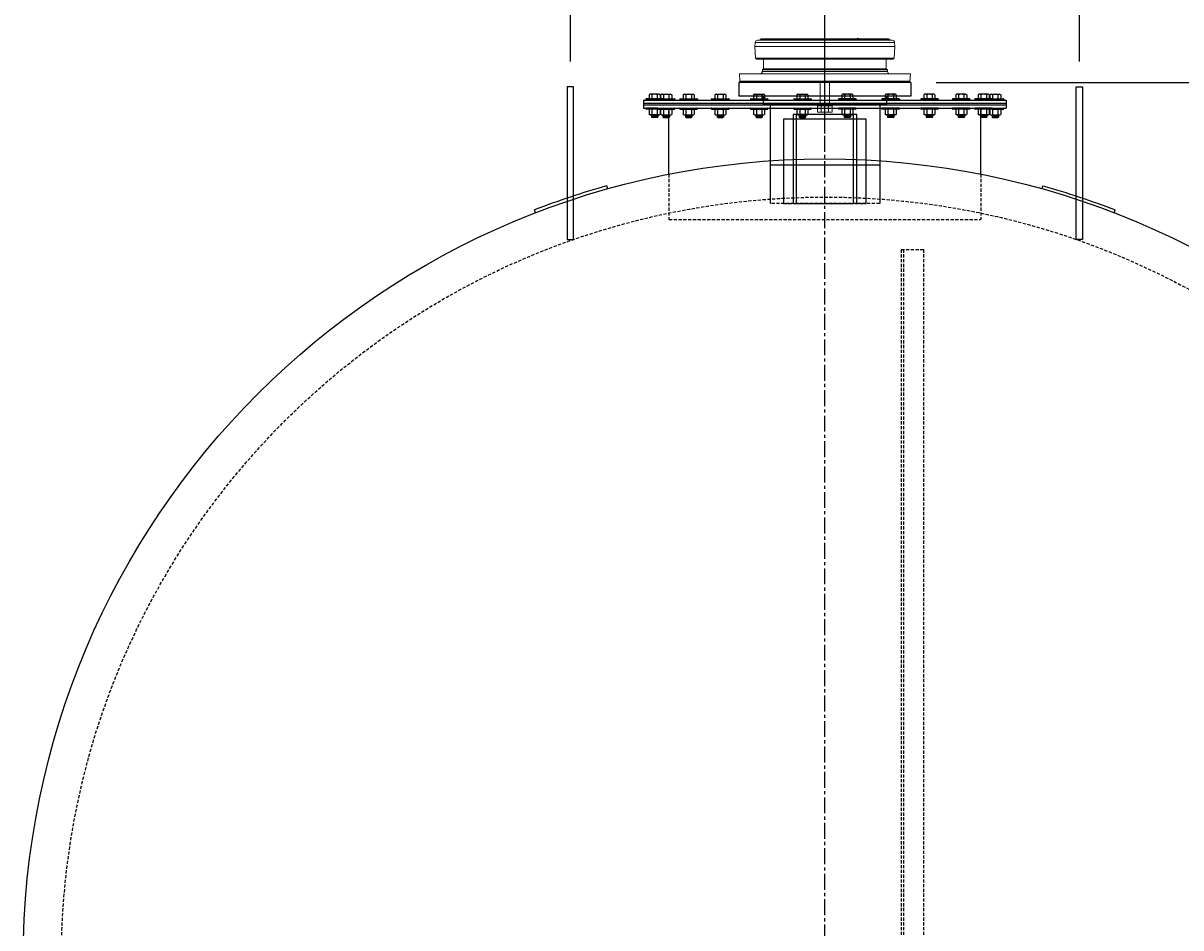
# Model space of a CAD drawing. Units: inches. Extents: x 101 to 1201, y 29 to 313.
# Drawn here: x 469 to 560, y 194 to 265 of the extents above; entities that cross this region are included whole.
import ezdxf

# ---------------------------------------------------------------- set-up
doc = ezdxf.new("R2010")
doc.units = ezdxf.units.IN
doc.header["$MEASUREMENT"] = 0
doc.linetypes.add('CENTER', pattern=[2, 1.25, -0.25, 0.25, -0.25])
doc.linetypes.add('HIDDEN', pattern=[0.375, 0.25, -0.125])
for name, color, linetype in [('Centerline', 6, 'CENTER'), ('OBJECT', 7, 'Continuous'), ('Primary Nozzles', 142, 'Continuous'), ('Primary Tank', 142, 'Continuous'), ('Secondary Nozzles', 7, 'Continuous'), ('Secondary Tank', 7, 'Continuous')]:
    doc.layers.add(name, color=color, linetype=linetype)
doc.styles.add('NEW', font='romans.shx')
doc.dimstyles.new('SCALE', dxfattribs={"dimscale": 0.083333, "dimtxt": 0.1, "dimasz": 0.08, "dimexe": 0.1, "dimexo": 0.05, "dimgap": 0.06, "dimtad": 0, "dimtih": 1, "dimtoh": 1, "dimdec": 4, "dimzin": 7, "dimdsep": 46, "dimlunit": 5, "dimtxsty": 'NEW', "dimcen": 0, "dimclrd": 1, "dimclre": 1, "dimclrt": 6, "dimadec": 0, "dimazin": 2, "dimtp": 0.1, "dimtm": 0.1, "dimtfac": 0.71, "dimtdec": 4, "dimtofl": 0, "dimtmove": 0, "dimatfit": 3, "dimfxl": 1, "dimtfillclr": 1, "dimfrac": 1, "dimtolj": 1, "dimtzin": 7, "dimlwd": -1, "dimlwe": -1, "dimarcsym": 1})

# ---------------------------------------------------------------- blocks, each defined once
blk = doc.blocks.new('A$C4B7D6318')
at = {"layer": 'Secondary Nozzles'}
for p, q in [((-5.967, 62.717), (-5.991, 62.966)), ((0, 63), (0, 63.25))]:
    blk.add_line(p, q, dxfattribs=at)
blk.add_arc((0, 0), 63.25, 90, 95.43517, dxfattribs=at)
blk = doc.blocks.new('MR244F8')
at = {"layer": 'OBJECT', "color": 7, "linetype": 'Continuous', "lineweight": 15}
for p, q in [((-5.476, 3.083), (-5.493, 2.761)), ((-5.493, 2.761), (-5.454, 1.866)), ((-5.493, 2.761), (0, 2.761)), ((-5.288, 3.262), (5.288, 3.262)), ((-5.069, 3.317), (-5.099, 3.288)), ((-5.009, 3.367), (-5.021, 3.356)), ((-5.011, 3.365), (-5.02, 3.357)), ((-0.322, 3.367), (-5.009, 3.367)), ((-4.963, 3.387), (-0.319, 3.387)), ((-0.311, 3.356), (-0.322, 3.367)), ((-0.319, 3.387), (-0.312, 3.387)), ((-0.273, 3.367), (-0.262, 3.356)), ((-0.266, 3.367), (-0.273, 3.367)), ((-0.266, 3.367), (-0.267, 3.369)), ((-0.254, 3.356), (-0.266, 3.367)), ((-0.196, 3.366), (-0.265, 3.366)), ((-0.262, 3.356), (-0.254, 3.356)), ((0.22, 3.317), (-0.22, 3.317)), ((-0.218, 3.336), (0.218, 3.336)), ((-0.196, 3.336), (-0.196, 3.366)), ((-0.177, 3.366), (-0.196, 3.366)), ((-0.091, 3.366), (-0.177, 3.366)), ((-0.177, 3.336), (-0.177, 3.366)), ((-0.091, 3.336), (-0.091, 3.366)), ((-0.017, 3.366), (-0.091, 3.366)), ((0.068, 3.366), (-0.017, 3.366)), ((-0.017, 3.336), (-0.017, 3.366)), ((0, 2.761), (5.493, 2.761)), ((0.056, 3.336), (0.056, 3.366)), ((0.203, 3.336), (0.203, 3.366)), ((0.263, 3.366), (0.203, 3.366)), ((0.266, 3.367), (0.254, 3.356)), ((0.254, 3.356), (0.262, 3.356)), ((0.262, 3.356), (0.273, 3.367)), ((0.266, 3.367), (0.267, 3.369)), ((0.273, 3.367), (0.266, 3.367)), ((0.322, 3.367), (0.311, 3.356)), ((0.312, 3.387), (0.319, 3.387)), ((0.319, 3.387), (4.963, 3.387)), ((5.009, 3.367), (0.322, 3.367)), ((5.021, 3.356), (5.009, 3.367)), ((5.099, 3.288), (5.069, 3.317)), ((5.454, 1.866), (5.493, 2.761)), ((5.493, 2.761), (5.476, 3.083)), ((0, 1.78), (-5.364, 1.78)), ((-4.912, 0.943), (-4.919, 0.81)), ((-4.825, 1.03), (-4.912, 0.943)), ((4.912, 0.943), (-4.912, 0.943)), ((-4.825, 1.78), (-4.825, 1.03)), ((4.825, 1.03), (-4.825, 1.03)), ((5.364, 1.78), (0, 1.78)), ((4.825, 1.03), (4.825, 1.78)), ((4.912, 0.943), (4.825, 1.03)), ((4.919, 0.81), (4.912, 0.943)), ((-6.72, 0.62), (-6.68, 0.036)), ((6.72, 0.62), (-6.72, 0.62)), ((-6.672, 0), (0, 0)), ((-0.375, 0), (-0.375, -1.895)), ((0, 0), (6.672, 0)), ((0.375, -1.895), (0.375, 0)), ((6.68, 0.036), (6.72, 0.62)), ((-0.577, -1.895), (-0.577, -2.378)), ((-0.577, -1.895), (-0.289, -1.895)), ((-0.577, -2.378), (-0.289, -2.378)), ((-0.289, -1.895), (-0.289, -2.378)), ((-0.289, -1.895), (0.289, -1.895)), ((-0.289, -2.378), (0.289, -2.378)), ((0.289, -1.895), (0.289, -2.378)), ((0.289, -1.895), (0.577, -1.895)), ((0.289, -2.378), (0.577, -2.378)), ((0.577, -1.895), (0.577, -2.378))]:
    blk.add_line(p, q, dxfattribs=at)
at = {"layer": 'OBJECT', "color": 8, "linetype": 'Continuous', "lineweight": 15}
for p, q in [((0, 3.083), (-5.476, 3.083)), ((-5.099, 3.288), (5.099, 3.288)), ((-5.064, 3.317), (-5.069, 3.317)), ((-5.02, 3.357), (-5.021, 3.356)), ((-5.007, 3.369), (-5.009, 3.367)), ((5.476, 3.083), (0, 3.083)), ((5.009, 3.367), (5.007, 3.369)), ((5.021, 3.356), (5.02, 3.357)), ((5.069, 3.317), (5.064, 3.317)), ((-5.454, 1.866), (5.454, 1.866)), ((-6.68, 0.036), (6.68, 0.036)), ((-4.919, 0.81), (4.919, 0.81))]:
    blk.add_line(p, q, dxfattribs=at)
at = {"layer": 'OBJECT', "color": 8, "linetype": 'Continuous', "lineweight": 15, "flags": 128}
blk.add_lwpolyline([(5.064, 3.317), (5.06, 3.322), (5.055, 3.325)], dxfattribs=at)
at = {"layer": 'OBJECT', "color": 7, "linetype": 'Continuous', "lineweight": 15}
for centre, radius, start, end in [((-5.288, 3.073), 0.188, 90, 177), ((-5.162, 3.351), 0.09, 270, 315), ((-5.023, 3.271), 0.065, 112.16189, 135), ((-4.963, 3.322), 0.0648, 90.01015, 135.07318), ((-4.963, 3.321), 0.065, 90, 133.24651), ((-0.276, 3.37), 0.0466, 159.24968, 183.12298), ((-0.298, 3.33), 0.0443, 56.56204, 123.43796), ((-0.319, 3.322), 0.0649, 44.95791, 89.99394), ((-0.312, 3.322), 0.0649, 44.95788, 89.99399), ((-0.312, 3.321), 0.065, 46.31035, 90), ((-0.287, 3.319), 0.0443, 56.58333, 123.41667), ((-0.154, 3.32), 0.0666, 165.75248, 182.27746), ((0.154, 3.32), 0.0666, 357.72254, 14.24752), ((0.287, 3.319), 0.0443, 56.58333, 123.41667), ((0.312, 3.322), 0.0649, 90.00601, 135.04212), ((0.312, 3.321), 0.065, 90, 133.68965), ((0.319, 3.322), 0.0649, 90.00606, 135.04209), ((0.298, 3.33), 0.0443, 56.56204, 123.43796), ((0.276, 3.37), 0.0466, 356.87702, 20.75032), ((2.6, 3.352), 0.0656, 31.85463, 148.14537), ((4.963, 3.322), 0.0648, 44.92682, 89.98985), ((4.963, 3.321), 0.065, 46.75349, 90), ((5.023, 3.271), 0.065, 45, 66.10398), ((5.162, 3.351), 0.09, 225, 270), ((5.288, 3.073), 0.188, 3, 90), ((-5.364, 1.87), 0.09, 182.5, 270), ((5.364, 1.87), 0.09, 270, 357.5), ((-6.555, 0.045), 0.125, 184, 201.1002), ((-5.118, 0.82), 0.2, 270, 357), ((5.118, 0.82), 0.2, 183, 270), ((6.555, 0.045), 0.125, 338.8998, 356)]:
    blk.add_arc(centre, radius, start, end, dxfattribs=at)
at = {"layer": 'OBJECT', "color": 8, "linetype": 'Continuous', "lineweight": 15}
blk.add_arc((-5.019, 3.273), 0.0636, 123.61034, 135.14601, dxfattribs=at)
at = {"layer": 'OBJECT', "color": 7, "linetype": 'Continuous', "lineweight": 15}
for points, knots in [([(-5.021, 3.356), (-5.03, 3.347), (-5.046, 3.333), (-5.061, 3.32), (-5.063, 3.318), (-5.064, 3.317)], [0, 0, 0, 0, 0.40404, 0.726561, 1, 1, 1, 1]), ([(-5.02, 3.357), (-5.022, 3.355), (-5.031, 3.346), (-5.043, 3.335), (-5.054, 3.326), (-5.055, 3.325), (-5.055, 3.325)], [0, 0, 0, 0, 0.11961, 0.528603, 0.822295, 1, 1, 1, 1]), ([(-5.007, 3.369), (-5.01, 3.366), (-5.015, 3.362), (-5.019, 3.358), (-5.02, 3.357)], [0, 0, 0, 0, 0.699983, 1, 1, 1, 1]), ([(-0.22, 3.317), (-0.232, 3.318), (-0.255, 3.32), (-0.287, 3.334), (-0.302, 3.348), (-0.311, 3.356)], [0, 0, 0, 0, 0.311046, 0.620005, 1, 1, 1, 1]), ([(-0.262, 3.356), (-0.258, 3.352), (-0.252, 3.345), (-0.238, 3.339), (-0.226, 3.337), (-0.22, 3.337), (-0.218, 3.336)], [0, 0, 0, 0, 0.428798, 0.731827, 0.895693, 1, 1, 1, 1]), ([(-0.203, 3.336), (-0.204, 3.336), (-0.21, 3.337), (-0.225, 3.338), (-0.242, 3.345), (-0.252, 3.354), (-0.254, 3.356)], [0, 0, 0, 0, 0.004367, 0.386554, 0.863624, 1, 1, 1, 1]), ([(0.203, 3.366), (0.183, 3.366), (0.141, 3.366), (0.093, 3.366), (0.065, 3.366), (0.059, 3.366), (0.056, 3.366)], [0, 0, 0, 0, 0.279949, 0.559015, 0.779323, 1, 1, 1, 1]), ([(0.254, 3.356), (0.252, 3.354), (0.242, 3.345), (0.225, 3.338), (0.21, 3.337), (0.204, 3.336), (0.203, 3.336)], [0, 0, 0, 0, 0.136376, 0.613446, 0.995633, 1, 1, 1, 1]), ([(0.218, 3.336), (0.222, 3.337), (0.227, 3.337), (0.238, 3.339), (0.251, 3.345), (0.258, 3.352), (0.262, 3.356)], [0, 0, 0, 0, 0.1566534, 0.233938, 0.545673, 1, 1, 1, 1]), ([(0.311, 3.356), (0.302, 3.347), (0.285, 3.333), (0.252, 3.32), (0.23, 3.318), (0.22, 3.317)], [0, 0, 0, 0, 0.40404, 0.726561, 1, 1, 1, 1]), ([(5.02, 3.357), (5.017, 3.36), (5.013, 3.364), (5.009, 3.368), (5.007, 3.369)], [0, 0, 0, 0, 0.699981, 1, 1, 1, 1]), ([(5.055, 3.325), (5.055, 3.325), (5.055, 3.325), (5.051, 3.328), (5.042, 3.336), (5.031, 3.347), (5.021, 3.356), (5.019, 3.358)], [0, 0, 0, 0, 0.078181, 0.233815, 0.48337, 0.858103, 1, 1, 1, 1]), ([(5.064, 3.317), (5.063, 3.318), (5.06, 3.32), (5.044, 3.334), (5.03, 3.348), (5.021, 3.356)], [0, 0, 0, 0, 0.311046, 0.620005, 1, 1, 1, 1])]:
    blk.add_open_spline(points, degree=3, knots=knots, dxfattribs=at)
blk = doc.blocks.new('*D561')
at = {"layer": 'Defpoints', "color": 0, "transparency": 16777216}
for p in [(539.108, 260.253), (614.001, 260.253), (532.358, 122.253)]:
    blk.add_point(p, dxfattribs=at)
at = {"layer": 'Secondary Nozzles', "color": 1, "transparency": 16777216}
for p, q in [((541.108, 260.253), (618.001, 260.253)), ((614.001, 257.053), (614.001, 202.701)), ((614.001, 125.453), (614.001, 179.805)), ((534.358, 122.253), (618.001, 122.253))]:
    blk.add_line(p, q, dxfattribs=at)
for points in [[(613.468, 257.053), (614.535, 257.053), (614.001, 260.253)], [(613.468, 125.453), (614.535, 125.453), (614.001, 122.253)]]:
    blk.add_solid(points, dxfattribs=at)
at = {"layer": 'Secondary Nozzles', "color": 6, "transparency": 16777216, "insert": (614.001, 191.253), "char_height": 4, "attachment_point": 5, "style": 'NEW'}
blk.add_mtext('\\A1;138"\\PSHIPPING\\PHEIGHT', dxfattribs=at)
blk = doc.blocks.new('*D562')
at = {"layer": 'Defpoints', "color": 0, "transparency": 16777216}
for p in [(532.358, 272.756), (512.358, 259.909), (532.358, 254.253)]:
    blk.add_point(p, dxfattribs=at)
at = {"layer": 'Secondary Nozzles', "color": 1, "transparency": 16777216}
for p, q in [((512.358, 261.909), (512.358, 276.756)), ((532.358, 256.253), (532.358, 276.756)), ((509.158, 272.756), (505.958, 272.756)), ((535.558, 272.756), (538.758, 272.756))]:
    blk.add_line(p, q, dxfattribs=at)
for points in [[(509.158, 273.289), (509.158, 272.223), (512.358, 272.756)], [(535.558, 273.289), (535.558, 272.223), (532.358, 272.756)]]:
    blk.add_solid(points, dxfattribs=at)
at = {"layer": 'Secondary Nozzles', "color": 6, "transparency": 16777216, "insert": (522.358, 272.756), "char_height": 4, "attachment_point": 5, "style": 'NEW'}
blk.add_mtext('\\A1;20"', dxfattribs=at)
blk = doc.blocks.new('*D563')
at = {"layer": 'Defpoints', "color": 0, "transparency": 16777216}
for p in [(552.358, 272.756), (552.358, 259.909), (532.358, 254.253)]:
    blk.add_point(p, dxfattribs=at)
at = {"layer": 'Secondary Nozzles', "color": 1, "transparency": 16777216}
for p, q in [((532.358, 256.253), (532.358, 276.756)), ((552.358, 261.909), (552.358, 276.756)), ((529.158, 272.756), (525.958, 272.756)), ((555.558, 272.756), (558.758, 272.756))]:
    blk.add_line(p, q, dxfattribs=at)
for points in [[(529.158, 273.289), (529.158, 272.223), (532.358, 272.756)], [(555.558, 273.289), (555.558, 272.223), (552.358, 272.756)]]:
    blk.add_solid(points, dxfattribs=at)
at = {"layer": 'Secondary Nozzles', "color": 6, "transparency": 16777216, "insert": (542.358, 272.756), "char_height": 4, "attachment_point": 5, "style": 'NEW'}
blk.add_mtext('\\A1;20"', dxfattribs=at)
blk = doc.blocks.new('*D648')
at = {"layer": 'Defpoints', "color": 0, "transparency": 16777216}
for p in [(532.358, 285.488), (532.358, 191.253), (514.238, 166.914), (480.752, 155.118), (532.358, 130.819)]:
    blk.add_point(p, dxfattribs=at)
at = {"layer": 'Secondary Tank', "color": 1, "transparency": 16777216}
for start, end in [(221.04516, 227.90246), (255.47334, 263.95484)]:
    blk.add_arc((532.358, 191.253), 30.344, start, end, dxfattribs=at)
for points in [[(509.053, 170.999), (509.894, 171.656), (507.502, 173.849)], [(529.191, 161.611), (529.135, 160.546), (532.358, 160.909)]]:
    blk.add_solid(points, dxfattribs=at)
at = {"layer": 'Secondary Tank', "color": 6, "transparency": 16777216, "insert": (518.347, 164.338), "char_height": 4, "attachment_point": 5, "style": 'NEW'}
blk.add_mtext('\\A1;55°', dxfattribs=at)
blk = doc.blocks.new('A$C588377A9')
at = {"layer": 'Primary Tank', "linetype": 'HIDDEN'}
for p, q in [((0, 56), (0, -56)), ((0, 56), (1.75, 56)), ((0.1875, 56), (0.1875, -56)), ((1.75, 56), (1.75, -56)), ((0, -56), (1.75, -56))]:
    blk.add_line(p, q, dxfattribs=at)
blk = doc.blocks.new('A$C68090EDD')
at = {"layer": 'Secondary Nozzles'}
blk.add_blockref('A$C588377A9', (6, 0), dxfattribs=at)
blk = doc.blocks.new('A$C0A140C64')
at = {"layer": 'Secondary Tank'}
blk.add_blockref('A$C68090EDD', (0, -0.122), dxfattribs=at)

msp = doc.modelspace()

# ---------------------------------------------------------------- linework, layer by layer
at = {"layer": 'Centerline'}
msp.add_line((532.35839, 130.81875), (532.35839, 285.48752), dxfattribs=at)
at = {"layer": 'Primary Nozzles'}
for p, q in [((525.60839, 260.25298), (525.60839, 259.19048)), ((539.10839, 260.25298), (525.60839, 260.25298)), ((527.04589, 260.31548), (527.04589, 260.25298)), ((537.67089, 260.31548), (527.04589, 260.31548)), ((537.67089, 260.31548), (537.67089, 260.25298)), ((518.59888, 259.3311), (518.54087, 259.29761)), ((518.54087, 259.29761), (518.54087, 258.98735)), ((519.34888, 259.3311), (518.59888, 259.3311)), ((518.75737, 259.29761), (518.75737, 258.98735)), ((519.19039, 259.29761), (519.19039, 258.98735)), ((519.34888, 259.3311), (519.40689, 259.29761)), ((519.40689, 259.29761), (519.40689, 258.98735)), ((519.51101, 259.3311), (519.453, 259.29761)), ((519.453, 259.29761), (519.453, 258.98735)), ((519.51101, 259.3311), (520.26101, 259.3311)), ((519.66951, 259.29761), (519.66951, 258.98735)), ((520.10252, 259.29761), (520.10252, 258.98735)), ((520.26101, 259.3311), (520.31903, 259.29761)), ((520.31903, 259.29761), (520.31903, 258.98735)), ((521.27312, 259.3311), (521.2151, 259.29761)), ((521.2151, 259.29761), (521.2151, 258.98735)), ((521.27312, 259.3311), (522.02312, 259.3311)), ((521.43161, 259.29761), (521.43161, 258.98735)), ((521.86462, 259.29761), (521.86462, 258.98735)), ((522.02312, 259.3311), (522.08113, 259.29761)), ((522.08113, 259.29761), (522.08113, 258.98735)), ((523.76511, 259.3311), (523.70709, 259.29761)), ((523.70709, 259.29761), (523.70709, 258.98735)), ((523.76511, 259.3311), (524.51511, 259.3311)), ((523.9236, 259.29761), (523.9236, 258.98735)), ((524.35661, 259.29761), (524.35661, 258.98735)), ((524.51511, 259.3311), (524.57312, 259.29761)), ((524.57312, 259.29761), (524.57312, 258.98735)), ((526.81716, 259.3311), (526.75915, 259.29761)), ((526.75915, 259.29761), (526.75915, 258.98735)), ((526.81716, 259.3311), (527.56716, 259.3311)), ((526.97565, 259.29761), (526.97565, 258.98735)), ((527.40867, 259.29761), (527.40867, 258.98735)), ((527.56716, 259.3311), (527.62517, 259.29761)), ((527.62517, 259.29761), (527.62517, 258.98735)), ((530.22128, 259.3311), (530.16327, 259.29761)), ((530.16327, 259.29761), (530.16327, 258.98735)), ((530.22128, 259.3311), (530.97128, 259.3311)), ((530.37978, 259.29761), (530.37978, 258.98735)), ((530.81279, 259.29761), (530.81279, 258.98735)), ((530.97128, 259.3311), (531.0293, 259.29761)), ((531.0293, 259.29761), (531.0293, 258.98735)), ((533.74549, 259.3311), (533.68748, 259.29761)), ((533.68748, 259.29761), (533.68748, 258.98735)), ((534.49549, 259.3311), (533.74549, 259.3311)), ((533.90398, 259.29761), (533.90398, 258.98735)), ((534.337, 259.29761), (534.337, 258.98735)), ((534.49549, 259.3311), (534.5535, 259.29761)), ((534.5535, 259.29761), (534.5535, 258.98735)), ((537.14961, 259.3311), (537.0916, 259.29761)), ((537.0916, 259.29761), (537.0916, 258.98735)), ((537.89961, 259.3311), (537.14961, 259.3311)), ((537.30811, 259.29761), (537.30811, 258.98735)), ((537.74112, 259.29761), (537.74112, 258.98735)), ((537.89961, 259.3311), (537.95763, 259.29761)), ((537.95763, 259.29761), (537.95763, 258.98735)), ((540.20167, 259.3311), (540.14365, 259.29761)), ((540.14365, 259.29761), (540.14365, 258.98735)), ((540.95167, 259.3311), (540.20167, 259.3311)), ((540.36016, 259.29761), (540.36016, 258.98735)), ((540.79317, 259.29761), (540.79317, 258.98735)), ((540.95167, 259.3311), (541.00968, 259.29761)), ((541.00968, 259.29761), (541.00968, 258.98735)), ((542.69366, 259.3311), (542.63564, 259.29761)), ((542.63564, 259.29761), (542.63564, 258.98735)), ((543.44366, 259.3311), (542.69366, 259.3311)), ((542.85215, 259.29761), (542.85215, 258.98735)), ((543.28516, 259.29761), (543.28516, 258.98735)), ((543.44366, 259.3311), (543.50167, 259.29761)), ((543.50167, 259.29761), (543.50167, 258.98735)), ((544.45576, 259.3311), (544.39775, 259.29761)), ((544.39775, 259.29761), (544.39775, 258.98735)), ((545.20576, 259.3311), (544.45576, 259.3311)), ((544.61425, 259.29761), (544.61425, 258.98735)), ((545.04727, 259.29761), (545.04727, 258.98735)), ((545.20576, 259.3311), (545.26377, 259.29761)), ((545.26377, 259.29761), (545.26377, 258.98735)), ((545.36789, 259.3311), (545.30988, 259.29761)), ((545.30988, 259.29761), (545.30988, 258.98735)), ((545.36789, 259.3311), (546.11789, 259.3311)), ((545.52639, 259.29761), (545.52639, 258.98735)), ((545.9594, 259.29761), (545.9594, 258.98735)), ((546.11789, 259.3311), (546.1759, 259.29761)), ((546.1759, 259.29761), (546.1759, 258.98735)), ((518.10839, 258.87798), (546.60839, 258.87798)), ((518.10839, 258.87798), (518.10839, 258.25298)), ((518.10839, 258.62798), (546.60839, 258.62798)), ((518.10839, 258.50298), (546.60839, 258.50298)), ((518.28638, 258.94048), (518.28638, 258.90923)), ((519.63013, 258.97173), (518.31763, 258.97173)), ((519.63013, 258.87798), (518.31763, 258.87798)), ((519.40689, 258.98735), (518.54087, 258.98735)), ((518.59888, 258.98735), (518.59888, 258.97173)), ((519.34888, 258.97173), (518.59888, 258.97173)), ((519.19851, 258.94048), (519.19851, 258.90923)), ((519.22976, 258.97173), (520.54226, 258.97173)), ((519.22976, 258.87798), (520.54226, 258.87798)), ((519.34888, 258.98735), (519.34888, 258.97173)), ((519.453, 258.98735), (520.31903, 258.98735)), ((519.51101, 258.98735), (519.51101, 258.97173)), ((519.51101, 258.97173), (520.26101, 258.97173)), ((520.26101, 258.98735), (520.26101, 258.97173)), ((520.57351, 258.94048), (520.57351, 258.90923)), ((520.96062, 258.94048), (520.96062, 258.90923)), ((520.99187, 258.97173), (522.30437, 258.97173)), ((520.99187, 258.87798), (522.30437, 258.87798)), ((521.2151, 258.98735), (522.08113, 258.98735)), ((521.27312, 258.98735), (521.27312, 258.97173)), ((521.27312, 258.97173), (522.02312, 258.97173)), ((522.02312, 258.98735), (522.02312, 258.97173)), ((522.33562, 258.94048), (522.33562, 258.90923)), ((523.45261, 258.94048), (523.45261, 258.90923)), ((523.48386, 258.97173), (524.79636, 258.97173)), ((523.48386, 258.87798), (524.79636, 258.87798)), ((523.70709, 258.98735), (524.57312, 258.98735)), ((523.76511, 258.98735), (523.76511, 258.97173)), ((523.76511, 258.97173), (524.51511, 258.97173)), ((524.51511, 258.98735), (524.51511, 258.97173)), ((524.82761, 258.94048), (524.82761, 258.90923)), ((539.10839, 259.19048), (525.60839, 259.19048)), ((526.50466, 258.94048), (526.50466, 258.90923)), ((526.53591, 258.97173), (527.84841, 258.97173)), ((526.53591, 258.87798), (527.84841, 258.87798)), ((526.75915, 258.98735), (527.62517, 258.98735)), ((526.81716, 258.98735), (526.81716, 258.97173)), ((526.81716, 258.97173), (527.56716, 258.97173)), ((527.51464, 259.19048), (527.51464, 258.56548)), ((537.20214, 258.56548), (527.51464, 258.56548)), ((527.56716, 258.98735), (527.56716, 258.97173)), ((527.87966, 258.94048), (527.87966, 258.90923)), ((528.04589, 258.56548), (528.04589, 250.75298)), ((529.90878, 258.94048), (529.90878, 258.90923)), ((529.94003, 258.97173), (531.25253, 258.97173)), ((529.94003, 258.87798), (531.25253, 258.87798)), ((530.16327, 258.98735), (531.0293, 258.98735)), ((530.22128, 258.98735), (530.22128, 258.97173)), ((530.22128, 258.97173), (530.97128, 258.97173)), ((530.97128, 258.98735), (530.97128, 258.97173)), ((531.28378, 258.94048), (531.28378, 258.90923)), ((533.43299, 258.94048), (533.43299, 258.90923)), ((534.77674, 258.97173), (533.46424, 258.97173)), ((534.77674, 258.87798), (533.46424, 258.87798)), ((534.5535, 258.98735), (533.68748, 258.98735)), ((533.74549, 258.98735), (533.74549, 258.97173)), ((534.49549, 258.97173), (533.74549, 258.97173)), ((534.49549, 258.98735), (534.49549, 258.97173)), ((534.80799, 258.94048), (534.80799, 258.90923)), ((536.67089, 258.56548), (536.67089, 250.75298)), ((536.83711, 258.94048), (536.83711, 258.90923)), ((538.18086, 258.97173), (536.86836, 258.97173)), ((538.18086, 258.87798), (536.86836, 258.87798)), ((537.95763, 258.98735), (537.0916, 258.98735)), ((537.14961, 258.98735), (537.14961, 258.97173)), ((537.89961, 258.97173), (537.14961, 258.97173)), ((537.20214, 259.19048), (537.20214, 258.56548)), ((537.89961, 258.98735), (537.89961, 258.97173)), ((538.21211, 258.94048), (538.21211, 258.90923)), ((539.88917, 258.94048), (539.88917, 258.90923)), ((541.23292, 258.97173), (539.92042, 258.97173)), ((541.23292, 258.87798), (539.92042, 258.87798)), ((541.00968, 258.98735), (540.14365, 258.98735)), ((540.20167, 258.98735), (540.20167, 258.97173)), ((540.95167, 258.97173), (540.20167, 258.97173)), ((540.95167, 258.98735), (540.95167, 258.97173)), ((541.26417, 258.94048), (541.26417, 258.90923)), ((542.38116, 258.94048), (542.38116, 258.90923)), ((543.72491, 258.97173), (542.41241, 258.97173)), ((543.72491, 258.87798), (542.41241, 258.87798)), ((543.50167, 258.98735), (542.63564, 258.98735)), ((542.69366, 258.98735), (542.69366, 258.97173)), ((543.44366, 258.97173), (542.69366, 258.97173)), ((543.44366, 258.98735), (543.44366, 258.97173)), ((543.75616, 258.94048), (543.75616, 258.90923)), ((544.14326, 258.94048), (544.14326, 258.90923)), ((545.48701, 258.97173), (544.17451, 258.97173)), ((545.48701, 258.87798), (544.17451, 258.87798)), ((545.26377, 258.98735), (544.39775, 258.98735)), ((544.45576, 258.98735), (544.45576, 258.97173)), ((545.20576, 258.97173), (544.45576, 258.97173)), ((545.08664, 258.97173), (546.39914, 258.97173)), ((545.08664, 258.87798), (546.39914, 258.87798)), ((545.20576, 258.98735), (545.20576, 258.97173)), ((545.30988, 258.98735), (546.1759, 258.98735)), ((545.36789, 258.98735), (545.36789, 258.97173)), ((545.36789, 258.97173), (546.11789, 258.97173)), ((545.51826, 258.94048), (545.51826, 258.90923)), ((546.11789, 258.98735), (546.11789, 258.97173)), ((546.43039, 258.94048), (546.43039, 258.90923)), ((546.60839, 258.87798), (546.60839, 258.25298)), ((518.10839, 258.25298), (546.60839, 258.25298)), ((518.28638, 258.22173), (518.28638, 258.19048)), ((519.22976, 258.25298), (518.31763, 258.25298)), ((519.22976, 258.15923), (518.31763, 258.15923)), ((518.59888, 258.15923), (518.54087, 258.12573)), ((518.54087, 258.12573), (518.54087, 257.75522)), ((518.59888, 257.72173), (518.54087, 257.75522)), ((519.22976, 258.15923), (518.59888, 258.15923)), ((519.34888, 257.72173), (518.59888, 257.72173)), ((518.72463, 257.72173), (518.72463, 257.54346)), ((519.22313, 257.67005), (518.72463, 257.67005)), ((518.77183, 257.51621), (518.72463, 257.54346)), ((518.75737, 258.12573), (518.75737, 257.75522)), ((519.17593, 257.59313), (518.77183, 257.59313)), ((519.17593, 257.51621), (518.77183, 257.51621)), ((519.17593, 257.51621), (519.22313, 257.54346)), ((519.19039, 258.12573), (519.19039, 257.75522)), ((519.19851, 258.22173), (519.19851, 258.19048)), ((519.22313, 257.72173), (519.22313, 257.54346)), ((519.22976, 258.25298), (520.54226, 258.25298)), ((519.22976, 258.15923), (520.54226, 258.15923)), ((519.34888, 258.15923), (519.40689, 258.12573)), ((519.34888, 257.72173), (519.40689, 257.75522)), ((519.40689, 258.12573), (519.40689, 257.75522)), ((519.51101, 258.15923), (519.453, 258.12573)), ((519.453, 258.12573), (519.453, 257.75522)), ((519.51101, 257.72173), (519.453, 257.75522)), ((519.51101, 258.15923), (520.26101, 258.15923)), ((519.51101, 257.72173), (520.26101, 257.72173)), ((519.63676, 257.72173), (519.63676, 257.54346)), ((519.63676, 257.67005), (520.13526, 257.67005)), ((519.68396, 257.51621), (519.63676, 257.54346)), ((519.66951, 258.12573), (519.66951, 257.75522)), ((519.68396, 257.59313), (520.08806, 257.59313)), ((519.68396, 257.51621), (520.08806, 257.51621)), ((520.08806, 257.51621), (520.13526, 257.54346)), ((520.10252, 258.12573), (520.10252, 257.75522)), ((520.10839, 253.05053), (520.10839, 258.25298)), ((520.13526, 257.72173), (520.13526, 257.54346)), ((520.26101, 258.15923), (520.31903, 258.12573)), ((520.26101, 257.72173), (520.31903, 257.75522)), ((520.31903, 258.12573), (520.31903, 257.75522)), ((520.57351, 258.22173), (520.57351, 258.19048)), ((520.96062, 258.22173), (520.96062, 258.19048)), ((520.99187, 258.25298), (522.30437, 258.25298)), ((520.99187, 258.15923), (522.30437, 258.15923)), ((521.27312, 258.15923), (521.2151, 258.12573)), ((521.2151, 258.12573), (521.2151, 257.75522)), ((521.27312, 257.72173), (521.2151, 257.75522)), ((521.27312, 258.15923), (522.02312, 258.15923)), ((521.27312, 257.72173), (522.02312, 257.72173)), ((521.39887, 257.72173), (521.39887, 257.54346)), ((521.39887, 257.67005), (521.89737, 257.67005)), ((521.44607, 257.51621), (521.39887, 257.54346)), ((521.43161, 258.12573), (521.43161, 257.75522)), ((521.44607, 257.59313), (521.85017, 257.59313)), ((521.44607, 257.51621), (521.85017, 257.51621)), ((521.85017, 257.51621), (521.89737, 257.54346)), ((521.86462, 258.12573), (521.86462, 257.75522)), ((521.89737, 257.72173), (521.89737, 257.54346)), ((522.02312, 258.15923), (522.08113, 258.12573)), ((522.02312, 257.72173), (522.08113, 257.75522)), ((522.08113, 258.12573), (522.08113, 257.75522)), ((522.33562, 258.22173), (522.33562, 258.19048)), ((523.45261, 258.22173), (523.45261, 258.19048)), ((523.48386, 258.25298), (524.79636, 258.25298)), ((523.48386, 258.15923), (524.79636, 258.15923)), ((523.76511, 258.15923), (523.70709, 258.12573)), ((523.70709, 258.12573), (523.70709, 257.75522)), ((523.76511, 257.72173), (523.70709, 257.75522)), ((523.76511, 258.15923), (524.51511, 258.15923)), ((523.76511, 257.72173), (524.51511, 257.72173)), ((523.89086, 257.72173), (523.89086, 257.54346)), ((523.89086, 257.67005), (524.38936, 257.67005)), ((523.93806, 257.51621), (523.89086, 257.54346)), ((523.9236, 258.12573), (523.9236, 257.75522)), ((523.93806, 257.59313), (524.34216, 257.59313)), ((523.93806, 257.51621), (524.34216, 257.51621)), ((524.34216, 257.51621), (524.38936, 257.54346)), ((524.35661, 258.12573), (524.35661, 257.75522)), ((524.38936, 257.72173), (524.38936, 257.54346)), ((524.51511, 258.15923), (524.57312, 258.12573)), ((524.51511, 257.72173), (524.57312, 257.75522)), ((524.57312, 258.12573), (524.57312, 257.75522)), ((524.82761, 258.22173), (524.82761, 258.19048)), ((526.50466, 258.22173), (526.50466, 258.19048)), ((526.53591, 258.25298), (527.84841, 258.25298)), ((526.53591, 258.15923), (527.84841, 258.15923)), ((526.81716, 258.15923), (526.75915, 258.12573)), ((526.75915, 258.12573), (526.75915, 257.75522)), ((526.81716, 257.72173), (526.75915, 257.75522)), ((526.81716, 258.15923), (527.56716, 258.15923)), ((526.81716, 257.72173), (527.56716, 257.72173)), ((526.94291, 257.72173), (526.94291, 257.54346)), ((526.94291, 257.67005), (527.44141, 257.67005)), ((526.99011, 257.51621), (526.94291, 257.54346)), ((526.97565, 258.12573), (526.97565, 257.75522)), ((526.99011, 257.59313), (527.39421, 257.59313)), ((526.99011, 257.51621), (527.39421, 257.51621)), ((527.39421, 257.51621), (527.44141, 257.54346)), ((527.40867, 258.12573), (527.40867, 257.75522)), ((527.44141, 257.72173), (527.44141, 257.54346)), ((527.56716, 258.15923), (527.62517, 258.12573)), ((527.56716, 257.72173), (527.62517, 257.75522)), ((527.62517, 258.12573), (527.62517, 257.75522)), ((527.87966, 258.22173), (527.87966, 258.19048)), ((534.85839, 257.75298), (529.85839, 257.75298)), ((529.85839, 257.75298), (529.85839, 250.75298)), ((529.90878, 258.22173), (529.90878, 258.19048)), ((529.94003, 258.25298), (531.25253, 258.25298)), ((529.94003, 258.15923), (531.25253, 258.15923)), ((534.60839, 257.75298), (530.10839, 257.75298)), ((530.10839, 257.75298), (530.10839, 250.75298)), ((530.22128, 258.15923), (530.16327, 258.12573)), ((530.16327, 258.12573), (530.16327, 257.75522)), ((530.22128, 257.72173), (530.16327, 257.75522)), ((530.22128, 258.15923), (530.97128, 258.15923)), ((530.22128, 257.72173), (530.97128, 257.72173)), ((530.34703, 257.72173), (530.34703, 257.54346)), ((530.34703, 257.67005), (530.84553, 257.67005)), ((530.39423, 257.51621), (530.34703, 257.54346)), ((530.37978, 258.12573), (530.37978, 257.75522)), ((530.39423, 257.59313), (530.79833, 257.59313)), ((530.39423, 257.51621), (530.79833, 257.51621)), ((530.79833, 257.51621), (530.84553, 257.54346)), ((530.81279, 258.12573), (530.81279, 257.75522)), ((530.84553, 257.72173), (530.84553, 257.54346)), ((530.97128, 258.15923), (531.0293, 258.12573)), ((530.97128, 257.72173), (531.0293, 257.75522)), ((531.0293, 258.12573), (531.0293, 257.75522)), ((531.28378, 258.22173), (531.28378, 258.19048)), ((533.43299, 258.22173), (533.43299, 258.19048)), ((534.77674, 258.25298), (533.46424, 258.25298)), ((534.77674, 258.15923), (533.46424, 258.15923)), ((533.74549, 258.15923), (533.68748, 258.12573)), ((533.68748, 258.12573), (533.68748, 257.75522)), ((533.74549, 257.72173), (533.68748, 257.75522)), ((534.49549, 258.15923), (533.74549, 258.15923)), ((534.49549, 257.72173), (533.74549, 257.72173)), ((533.87124, 257.72173), (533.87124, 257.54346)), ((534.36974, 257.67005), (533.87124, 257.67005)), ((533.91844, 257.51621), (533.87124, 257.54346)), ((533.90398, 258.12573), (533.90398, 257.75522)), ((534.32254, 257.59313), (533.91844, 257.59313)), ((534.32254, 257.51621), (533.91844, 257.51621)), ((534.32254, 257.51621), (534.36974, 257.54346)), ((534.337, 258.12573), (534.337, 257.75522)), ((534.36974, 257.72173), (534.36974, 257.54346)), ((534.49549, 258.15923), (534.5535, 258.12573)), ((534.49549, 257.72173), (534.5535, 257.75522)), ((534.5535, 258.12573), (534.5535, 257.75522)), ((534.60839, 250.75298), (534.60839, 257.75298)), ((534.80799, 258.22173), (534.80799, 258.19048)), ((534.85839, 250.75298), (534.85839, 257.75298)), ((536.83711, 258.22173), (536.83711, 258.19048)), ((538.18086, 258.25298), (536.86836, 258.25298)), ((538.18086, 258.15923), (536.86836, 258.15923)), ((537.14961, 258.15923), (537.0916, 258.12573)), ((537.0916, 258.12573), (537.0916, 257.75522)), ((537.14961, 257.72173), (537.0916, 257.75522)), ((537.89961, 258.15923), (537.14961, 258.15923)), ((537.89961, 257.72173), (537.14961, 257.72173)), ((537.27536, 257.72173), (537.27536, 257.54346)), ((537.77386, 257.67005), (537.27536, 257.67005)), ((537.32256, 257.51621), (537.27536, 257.54346)), ((537.30811, 258.12573), (537.30811, 257.75522)), ((537.72666, 257.59313), (537.32256, 257.59313)), ((537.72666, 257.51621), (537.32256, 257.51621)), ((537.72666, 257.51621), (537.77386, 257.54346)), ((537.74112, 258.12573), (537.74112, 257.75522)), ((537.77386, 257.72173), (537.77386, 257.54346)), ((537.89961, 258.15923), (537.95763, 258.12573)), ((537.89961, 257.72173), (537.95763, 257.75522)), ((537.95763, 258.12573), (537.95763, 257.75522)), ((538.21211, 258.22173), (538.21211, 258.19048)), ((539.88917, 258.22173), (539.88917, 258.19048)), ((541.23292, 258.25298), (539.92042, 258.25298)), ((541.23292, 258.15923), (539.92042, 258.15923)), ((540.20167, 258.15923), (540.14365, 258.12573)), ((540.14365, 258.12573), (540.14365, 257.75522)), ((540.20167, 257.72173), (540.14365, 257.75522)), ((540.95167, 258.15923), (540.20167, 258.15923)), ((540.95167, 257.72173), (540.20167, 257.72173)), ((540.32742, 257.72173), (540.32742, 257.54346)), ((540.82592, 257.67005), (540.32742, 257.67005)), ((540.37462, 257.51621), (540.32742, 257.54346)), ((540.36016, 258.12573), (540.36016, 257.75522)), ((540.77872, 257.59313), (540.37462, 257.59313)), ((540.77872, 257.51621), (540.37462, 257.51621)), ((540.77872, 257.51621), (540.82592, 257.54346)), ((540.79317, 258.12573), (540.79317, 257.75522)), ((540.82592, 257.72173), (540.82592, 257.54346)), ((540.95167, 258.15923), (541.00968, 258.12573)), ((540.95167, 257.72173), (541.00968, 257.75522)), ((541.00968, 258.12573), (541.00968, 257.75522)), ((541.26417, 258.22173), (541.26417, 258.19048)), ((542.38116, 258.22173), (542.38116, 258.19048)), ((543.72491, 258.25298), (542.41241, 258.25298)), ((543.72491, 258.15923), (542.41241, 258.15923)), ((542.69366, 258.15923), (542.63564, 258.12573)), ((542.63564, 258.12573), (542.63564, 257.75522)), ((542.69366, 257.72173), (542.63564, 257.75522)), ((543.44366, 258.15923), (542.69366, 258.15923)), ((543.44366, 257.72173), (542.69366, 257.72173)), ((542.81941, 257.72173), (542.81941, 257.54346)), ((543.31791, 257.67005), (542.81941, 257.67005)), ((542.86661, 257.51621), (542.81941, 257.54346)), ((542.85215, 258.12573), (542.85215, 257.75522)), ((543.27071, 257.59313), (542.86661, 257.59313)), ((543.27071, 257.51621), (542.86661, 257.51621)), ((543.27071, 257.51621), (543.31791, 257.54346)), ((543.28516, 258.12573), (543.28516, 257.75522)), ((543.31791, 257.72173), (543.31791, 257.54346)), ((543.44366, 258.15923), (543.50167, 258.12573)), ((543.44366, 257.72173), (543.50167, 257.75522)), ((543.50167, 258.12573), (543.50167, 257.75522)), ((543.75616, 258.22173), (543.75616, 258.19048)), ((544.14326, 258.22173), (544.14326, 258.19048)), ((545.48701, 258.25298), (544.17451, 258.25298)), ((545.48701, 258.15923), (544.17451, 258.15923)), ((544.45576, 258.15923), (544.39775, 258.12573)), ((544.39775, 258.12573), (544.39775, 257.75522)), ((544.45576, 257.72173), (544.39775, 257.75522)), ((545.20576, 258.15923), (544.45576, 258.15923)), ((545.20576, 257.72173), (544.45576, 257.72173)), ((544.58151, 257.72173), (544.58151, 257.54346)), ((545.08001, 257.67005), (544.58151, 257.67005)), ((544.62871, 257.51621), (544.58151, 257.54346)), ((544.60839, 253.05053), (544.60839, 258.25298)), ((544.61425, 258.12573), (544.61425, 257.75522)), ((545.03281, 257.59313), (544.62871, 257.59313)), ((545.03281, 257.51621), (544.62871, 257.51621)), ((545.03281, 257.51621), (545.08001, 257.54346)), ((545.04727, 258.12573), (545.04727, 257.75522)), ((545.08001, 257.72173), (545.08001, 257.54346)), ((545.20576, 258.15923), (545.26377, 258.12573)), ((545.20576, 257.72173), (545.26377, 257.75522)), ((545.26377, 258.12573), (545.26377, 257.75522)), ((545.36789, 258.15923), (545.30988, 258.12573)), ((545.30988, 258.12573), (545.30988, 257.75522)), ((545.36789, 257.72173), (545.30988, 257.75522)), ((545.36789, 257.72173), (546.11789, 257.72173)), ((545.48701, 258.25298), (546.39914, 258.25298)), ((545.48701, 258.15923), (546.11789, 258.15923)), ((545.48701, 258.15923), (546.39914, 258.15923)), ((545.49364, 257.72173), (545.49364, 257.54346)), ((545.49364, 257.67005), (545.99214, 257.67005)), ((545.54084, 257.51621), (545.49364, 257.54346)), ((545.51826, 258.22173), (545.51826, 258.19048)), ((545.52639, 258.12573), (545.52639, 257.75522)), ((545.54084, 257.59313), (545.94494, 257.59313)), ((545.54084, 257.51621), (545.94494, 257.51621)), ((545.94494, 257.51621), (545.99214, 257.54346)), ((545.9594, 258.12573), (545.9594, 257.75522)), ((545.99214, 257.72173), (545.99214, 257.54346)), ((546.11789, 258.15923), (546.1759, 258.12573)), ((546.11789, 257.72173), (546.1759, 257.75522)), ((546.1759, 258.12573), (546.1759, 257.75522)), ((546.43039, 258.22173), (546.43039, 258.19048)), ((535.60839, 257.37798), (529.10839, 257.37798)), ((529.10839, 257.37798), (529.10839, 250.75298)), ((535.60839, 250.75298), (535.60839, 257.37798))]:
    msp.add_line(p, q, dxfattribs=at)
at = {"layer": 'Primary Nozzles', "linetype": 'HIDDEN'}
for p, q in [((520.10839, 253.05053), (520.10839, 249.48914)), ((544.60839, 253.05053), (544.60839, 249.48914)), ((536.67089, 250.75298), (528.04589, 250.75298)), ((529.10839, 250.75298), (535.60839, 250.75298)), ((529.85839, 250.75298), (534.85839, 250.75298)), ((530.10839, 250.75298), (534.60839, 250.75298)), ((520.10839, 249.48914), (544.60839, 249.48914))]:
    msp.add_line(p, q, dxfattribs=at)
at = {"layer": 'Primary Nozzles'}
for centre, radius, start, end in [((518.64912, 259.13941), 0.19169, 55.6157525, 90), ((518.97388, 258.61459), 0.71651, 72.4120462, 107.5879538), ((519.29864, 259.13941), 0.19169, 90, 124.3842475), ((519.56125, 259.13941), 0.19169, 55.6157525, 90), ((519.88601, 258.61459), 0.71651, 72.4120462, 107.5879538), ((520.21077, 259.13941), 0.19169, 90, 124.3842475), ((521.32336, 259.13941), 0.19169, 55.6157525, 90), ((521.64812, 258.61459), 0.71651, 72.4120462, 107.5879538), ((521.97288, 259.13941), 0.19169, 90, 124.3842475), ((523.81535, 259.13941), 0.19169, 55.6157525, 90), ((524.14011, 258.61459), 0.71651, 72.4120462, 107.5879538), ((524.46487, 259.13941), 0.19169, 90, 124.3842475), ((526.8674, 259.13941), 0.19169, 55.6157525, 90), ((527.19216, 258.61459), 0.71651, 72.4120462, 107.5879538), ((527.51692, 259.13941), 0.19169, 90, 124.3842475), ((530.27152, 259.13941), 0.19169, 55.6157525, 90), ((530.59628, 258.61459), 0.71651, 72.4120462, 107.5879538), ((530.92104, 259.13941), 0.19169, 90, 124.3842475), ((533.79573, 259.13941), 0.19169, 55.6157525, 90), ((534.12049, 258.61459), 0.71651, 72.4120462, 107.5879538), ((534.44525, 259.13941), 0.19169, 90, 124.3842475), ((537.19985, 259.13941), 0.19169, 55.6157525, 90), ((537.52461, 258.61459), 0.71651, 72.4120462, 107.5879538), ((537.84937, 259.13941), 0.19169, 90, 124.3842475), ((540.25191, 259.13941), 0.19169, 55.6157525, 90), ((540.57667, 258.61459), 0.71651, 72.4120462, 107.5879538), ((540.90143, 259.13941), 0.19169, 90, 124.3842475), ((542.7439, 259.13941), 0.19169, 55.6157525, 90), ((543.06866, 258.61459), 0.71651, 72.4120462, 107.5879538), ((543.39342, 259.13941), 0.19169, 90, 124.3842475), ((544.506, 259.13941), 0.19169, 55.6157525, 90), ((544.83076, 258.61459), 0.71651, 72.4120462, 107.5879538), ((545.15552, 259.13941), 0.19169, 90, 124.3842475), ((545.41813, 259.13941), 0.19169, 55.6157525, 90), ((545.74289, 258.61459), 0.71651, 72.4120462, 107.5879538), ((546.06765, 259.13941), 0.19169, 90, 124.3842475), ((518.31763, 258.94048), 0.03125, 90, 180), ((518.31763, 258.90923), 0.03125, 180, 270), ((519.22976, 258.94048), 0.03125, 90, 180), ((519.22976, 258.90923), 0.03125, 180, 270), ((519.63013, 258.94048), 0.03125, 0, 90), ((519.63013, 258.90923), 0.03125, 270, 0), ((520.54226, 258.94048), 0.03125, 0, 90), ((520.54226, 258.90923), 0.03125, 270, 0), ((520.99187, 258.94048), 0.03125, 90, 180), ((520.99187, 258.90923), 0.03125, 180, 270), ((522.30437, 258.94048), 0.03125, 0, 90), ((522.30437, 258.90923), 0.03125, 270, 0), ((523.48386, 258.94048), 0.03125, 90, 180), ((523.48386, 258.90923), 0.03125, 180, 270), ((524.79636, 258.94048), 0.03125, 0, 90), ((524.79636, 258.90923), 0.03125, 270, 0), ((526.53591, 258.94048), 0.03125, 90, 180), ((526.53591, 258.90923), 0.03125, 180, 270), ((527.84841, 258.94048), 0.03125, 0, 90), ((527.84841, 258.90923), 0.03125, 270, 0), ((529.94003, 258.94048), 0.03125, 90, 180), ((529.94003, 258.90923), 0.03125, 180, 270), ((531.25253, 258.94048), 0.03125, 0, 90), ((531.25253, 258.90923), 0.03125, 270, 0), ((533.46424, 258.94048), 0.03125, 90, 180), ((533.46424, 258.90923), 0.03125, 180, 270), ((534.77674, 258.94048), 0.03125, 0, 90), ((534.77674, 258.90923), 0.03125, 270, 0), ((536.86836, 258.94048), 0.03125, 90, 180), ((536.86836, 258.90923), 0.03125, 180, 270), ((538.18086, 258.94048), 0.03125, 0, 90), ((538.18086, 258.90923), 0.03125, 270, 0), ((539.92042, 258.94048), 0.03125, 90, 180), ((539.92042, 258.90923), 0.03125, 180, 270), ((541.23292, 258.94048), 0.03125, 0, 90), ((541.23292, 258.90923), 0.03125, 270, 0), ((542.41241, 258.94048), 0.03125, 90, 180), ((542.41241, 258.90923), 0.03125, 180, 270), ((543.72491, 258.94048), 0.03125, 0, 90), ((543.72491, 258.90923), 0.03125, 270, 0), ((544.17451, 258.94048), 0.03125, 90, 180), ((544.17451, 258.90923), 0.03125, 180, 270), ((545.08664, 258.94048), 0.03125, 90, 180), ((545.08664, 258.90923), 0.03125, 180, 270), ((545.48701, 258.94048), 0.03125, 0, 90), ((545.48701, 258.90923), 0.03125, 270, 0), ((546.39914, 258.94048), 0.03125, 0, 90), ((546.39914, 258.90923), 0.03125, 270, 0), ((518.31763, 258.22173), 0.03125, 90, 180), ((518.31763, 258.19048), 0.03125, 180, 270), ((518.64912, 257.96754), 0.19169, 55.6157525, 90), ((518.64912, 257.91341), 0.19169, 270, 304.3842475), ((518.97388, 257.44272), 0.71651, 72.4120462, 107.5879538), ((518.97388, 258.43823), 0.71651, 252.4120462, 287.5879538), ((519.29864, 257.96754), 0.19169, 90, 124.3842475), ((519.29864, 257.91341), 0.19169, 235.6157525, 270), ((519.22976, 258.22173), 0.03125, 90, 180), ((519.22976, 258.19048), 0.03125, 180, 270), ((519.56125, 257.96754), 0.19169, 55.6157525, 90), ((519.56125, 257.91341), 0.19169, 270, 304.3842475), ((519.88601, 257.44272), 0.71651, 72.4120462, 107.5879538), ((519.88601, 258.43823), 0.71651, 252.4120462, 287.5879538), ((520.21077, 257.96754), 0.19169, 90, 124.3842475), ((520.21077, 257.91341), 0.19169, 235.6157525, 270), ((520.54226, 258.22173), 0.03125, 0, 90), ((520.54226, 258.19048), 0.03125, 270, 0), ((520.99187, 258.22173), 0.03125, 90, 180), ((520.99187, 258.19048), 0.03125, 180, 270), ((521.32336, 257.96754), 0.19169, 55.6157525, 90), ((521.32336, 257.91341), 0.19169, 270, 304.3842475), ((521.64812, 257.44272), 0.71651, 72.4120462, 107.5879538), ((521.64812, 258.43823), 0.71651, 252.4120462, 287.5879538), ((521.97288, 257.96754), 0.19169, 90, 124.3842475), ((521.97288, 257.91341), 0.19169, 235.6157525, 270), ((522.30437, 258.22173), 0.03125, 0, 90), ((522.30437, 258.19048), 0.03125, 270, 0), ((523.48386, 258.22173), 0.03125, 90, 180), ((523.48386, 258.19048), 0.03125, 180, 270), ((523.81535, 257.96754), 0.19169, 55.6157525, 90), ((523.81535, 257.91341), 0.19169, 270, 304.3842475), ((524.14011, 257.44272), 0.71651, 72.4120462, 107.5879538), ((524.14011, 258.43823), 0.71651, 252.4120462, 287.5879538), ((524.46487, 257.96754), 0.19169, 90, 124.3842475), ((524.46487, 257.91341), 0.19169, 235.6157525, 270), ((524.79636, 258.22173), 0.03125, 0, 90), ((524.79636, 258.19048), 0.03125, 270, 0), ((526.53591, 258.22173), 0.03125, 90, 180), ((526.53591, 258.19048), 0.03125, 180, 270), ((526.8674, 257.96754), 0.19169, 55.6157525, 90), ((526.8674, 257.91341), 0.19169, 270, 304.3842475), ((527.19216, 257.44272), 0.71651, 72.4120462, 107.5879538), ((527.19216, 258.43823), 0.71651, 252.4120462, 287.5879538), ((527.51692, 257.96754), 0.19169, 90, 124.3842475), ((527.51692, 257.91341), 0.19169, 235.6157525, 270), ((527.84841, 258.22173), 0.03125, 0, 90), ((527.84841, 258.19048), 0.03125, 270, 0), ((529.94003, 258.22173), 0.03125, 90, 180), ((529.94003, 258.19048), 0.03125, 180, 270), ((530.27152, 257.96754), 0.19169, 55.6157525, 90), ((530.27152, 257.91341), 0.19169, 270, 304.3842475), ((530.59628, 257.44272), 0.71651, 72.4120462, 107.5879538), ((530.59628, 258.43823), 0.71651, 252.4120462, 287.5879538), ((530.92104, 257.96754), 0.19169, 90, 124.3842475), ((530.92104, 257.91341), 0.19169, 235.6157525, 270), ((531.25253, 258.22173), 0.03125, 0, 90), ((531.25253, 258.19048), 0.03125, 270, 0), ((533.46424, 258.22173), 0.03125, 90, 180), ((533.46424, 258.19048), 0.03125, 180, 270), ((533.79573, 257.96754), 0.19169, 55.6157525, 90), ((533.79573, 257.91341), 0.19169, 270, 304.3842475), ((534.12049, 257.44272), 0.71651, 72.4120462, 107.5879538), ((534.12049, 258.43823), 0.71651, 252.4120462, 287.5879538), ((534.44525, 257.96754), 0.19169, 90, 124.3842475), ((534.44525, 257.91341), 0.19169, 235.6157525, 270), ((534.77674, 258.22173), 0.03125, 0, 90), ((534.77674, 258.19048), 0.03125, 270, 0), ((536.86836, 258.22173), 0.03125, 90, 180), ((536.86836, 258.19048), 0.03125, 180, 270), ((537.19985, 257.96754), 0.19169, 55.6157525, 90), ((537.19985, 257.91341), 0.19169, 270, 304.3842475), ((537.52461, 257.44272), 0.71651, 72.4120462, 107.5879538), ((537.52461, 258.43823), 0.71651, 252.4120462, 287.5879538), ((537.84937, 257.96754), 0.19169, 90, 124.3842475), ((537.84937, 257.91341), 0.19169, 235.6157525, 270), ((538.18086, 258.22173), 0.03125, 0, 90), ((538.18086, 258.19048), 0.03125, 270, 0), ((539.92042, 258.22173), 0.03125, 90, 180), ((539.92042, 258.19048), 0.03125, 180, 270), ((540.25191, 257.96754), 0.19169, 55.6157525, 90), ((540.25191, 257.91341), 0.19169, 270, 304.3842475), ((540.57667, 257.44272), 0.71651, 72.4120462, 107.5879538), ((540.57667, 258.43823), 0.71651, 252.4120462, 287.5879538), ((540.90143, 257.96754), 0.19169, 90, 124.3842475), ((540.90143, 257.91341), 0.19169, 235.6157525, 270), ((541.23292, 258.22173), 0.03125, 0, 90), ((541.23292, 258.19048), 0.03125, 270, 0), ((542.41241, 258.22173), 0.03125, 90, 180), ((542.41241, 258.19048), 0.03125, 180, 270), ((542.7439, 257.96754), 0.19169, 55.6157525, 90), ((542.7439, 257.91341), 0.19169, 270, 304.3842475), ((543.06866, 257.44272), 0.71651, 72.4120462, 107.5879538), ((543.06866, 258.43823), 0.71651, 252.4120462, 287.5879538), ((543.39342, 257.96754), 0.19169, 90, 124.3842475), ((543.39342, 257.91341), 0.19169, 235.6157525, 270), ((543.72491, 258.22173), 0.03125, 0, 90), ((543.72491, 258.19048), 0.03125, 270, 0), ((544.17451, 258.22173), 0.03125, 90, 180), ((544.17451, 258.19048), 0.03125, 180, 270), ((544.506, 257.96754), 0.19169, 55.6157525, 90), ((544.506, 257.91341), 0.19169, 270, 304.3842475), ((544.83076, 257.44272), 0.71651, 72.4120462, 107.5879538), ((544.83076, 258.43823), 0.71651, 252.4120462, 287.5879538), ((545.15552, 257.96754), 0.19169, 90, 124.3842475), ((545.15552, 257.91341), 0.19169, 235.6157525, 270), ((545.41813, 257.96754), 0.19169, 55.6157525, 90), ((545.41813, 257.91341), 0.19169, 270, 304.3842475), ((545.48701, 258.22173), 0.03125, 0, 90), ((545.48701, 258.19048), 0.03125, 270, 0), ((545.74289, 257.44272), 0.71651, 72.4120462, 107.5879538), ((545.74289, 258.43823), 0.71651, 252.4120462, 287.5879538), ((546.06765, 257.96754), 0.19169, 90, 124.3842475), ((546.06765, 257.91341), 0.19169, 235.6157525, 270), ((546.39914, 258.22173), 0.03125, 0, 90), ((546.39914, 258.19048), 0.03125, 270, 0)]:
    msp.add_arc(centre, radius, start, end, dxfattribs=at)
at = {"layer": 'Primary Tank', "linetype": 'HIDDEN'}
msp.add_circle((532.35839, 191.25298), 60, dxfattribs=at)
at = {"layer": 'Secondary Nozzles'}
for p, q in [((525.60839, 260.25298), (525.60839, 259.19048)), ((539.10839, 260.25298), (525.60839, 260.25298)), ((527.04589, 260.31548), (527.04589, 260.25298)), ((537.67089, 260.31548), (527.04589, 260.31548)), ((537.67089, 260.31548), (537.67089, 260.25298)), ((539.10839, 260.25298), (539.10839, 259.19048)), ((539.10839, 259.19048), (525.60839, 259.19048)), ((527.51464, 259.19048), (527.51464, 258.56548)), ((537.20214, 258.56548), (527.51464, 258.56548)), ((528.04589, 258.56548), (528.04589, 253.75298)), ((536.67089, 258.56548), (536.67089, 253.75298)), ((537.20214, 259.19048), (537.20214, 258.56548)), ((536.67089, 253.75298), (528.04589, 253.75298))]:
    msp.add_line(p, q, dxfattribs=at)
for points in [[(512.60839, 247.90929), (512.60839, 259.90929), (512.10839, 259.90929), (512.10839, 247.90929)], [(552.10839, 247.90929), (552.10839, 259.90929), (552.60839, 259.90929), (552.60839, 247.90929)]]:
    msp.add_lwpolyline(points, close=True, dxfattribs=at)
at = {"layer": 'Secondary Tank'}
msp.add_circle((532.35839, 191.25298), 63, dxfattribs=at)

# ---------------------------------------------------------------- block references
at = {"layer": 'Primary Nozzles', "rotation": 15.71601971994816}
msp.add_blockref('A$C4B7D6318', (532.35839, 191.25298), dxfattribs=at)
at = {"layer": 'Primary Nozzles', "xscale": -1, "rotation": 344.2839802800518}
msp.add_blockref('A$C4B7D6318', (532.35839, 191.25298), dxfattribs=at)
at = {"layer": 'Secondary Nozzles'}
msp.add_blockref('MR244F8', (532.35839, 260.31548), dxfattribs=at)
at = {"layer": 'Secondary Tank'}
msp.add_blockref('A$C0A140C64', (532.35839, 191.25298), dxfattribs=at)

# ---------------------------------------------------------------- dimensions: what is measured, and where the dimension line sits
at = {"layer": 'Secondary Nozzles'}
for base, p1, p2, picture, middle in [((532.35839, 272.75607), (512.35839, 259.90929), (532.35839, 254.25298), '*D562', (522.35839, 272.75607)), ((552.35839, 272.75607), (532.35839, 254.25298), (552.35839, 259.90929), '*D563', (542.35839, 272.75607))]:
    dim = msp.add_linear_dim(base=base, p1=p1, p2=p2, dimstyle='SCALE', override={"dimpost": '"'}, dxfattribs=at)
    dim.commit()
    dim.dimension.update_dxf_attribs({"geometry": picture, "text_midpoint": middle})
dim = msp.add_linear_dim(base=(614.00133, 260.25298), p1=(532.35839, 122.25298), p2=(539.10839, 260.25298), angle=90, text='<>\\PSHIPPING\\PHEIGHT', dimstyle='SCALE', override={"dimpost": '"'}, dxfattribs=at)
dim.commit()
dim.dimension.update_dxf_attribs({"geometry": '*D561', "text_midpoint": (614.00133, 191.25298)})
at = {"layer": 'Secondary Tank'}
dim = msp.add_angular_dim_2l(base=(514.23849, 166.91373), line1=((532.35839, 130.81875), (532.35839, 285.48752)), line2=((480.75181, 155.11766), (532.35839, 191.25298)), dimstyle='SCALE', override={"dimscale": 0, "dimpost": ''}, dxfattribs=at)
dim.commit()
dim.dimension.update_dxf_attribs({"geometry": '*D648', "text_midpoint": (518.3473, 164.33793)})

doc.saveas('drawing.dxf')
